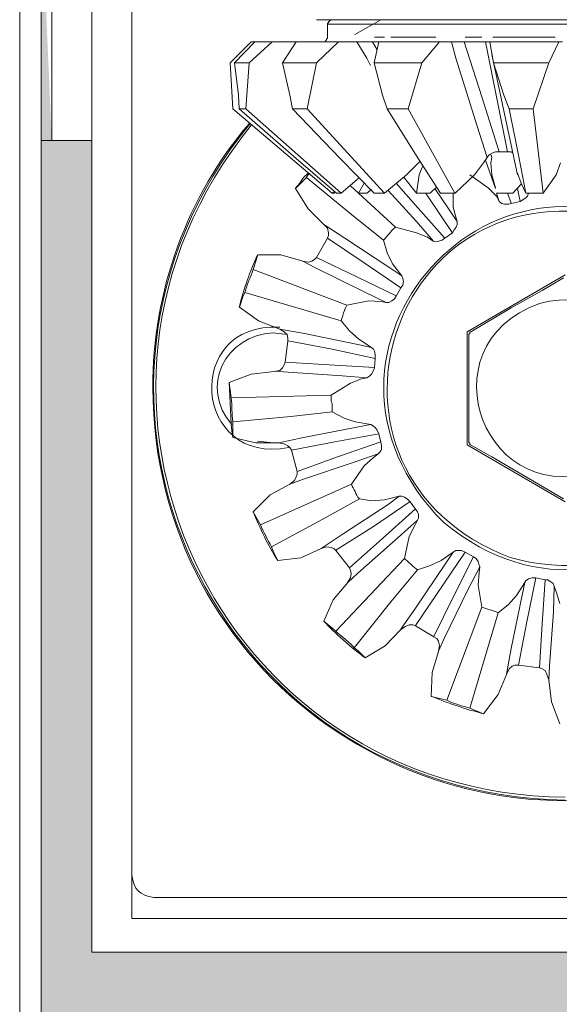
# Model space of a CAD drawing. Units: centimetres. Extents: x 14379 to 33042, y -4581 to 13557.
# Drawn here: x 18142 to 18162, y 2165 to 2202 of the extents above; entities that cross this region are included whole.
import ezdxf

# ---------------------------------------------------------------- set-up
doc = ezdxf.new("R2010")
doc.units = ezdxf.units.CM
for name, color, linetype, lineweight in [('TRIA_Acessórios Ocultos', 252, 'Continuous', 0), ('TRIA_Aro + Folha', 7, 'Continuous', 0), ('TRIA_Folha', 7, 'Continuous', 0), ('TRIA_Tramas', 251, 'Continuous', 0)]:
    doc.layers.add(name, color=color, linetype=linetype, lineweight=lineweight)

# ---------------------------------------------------------------- blocks, each defined once
blk = doc.blocks.new('mola oculta (corte 1.50)')
at = {"layer": 'TRIA_Acessórios Ocultos', "ltscale": 0.8}
for p, q in [((9092.67, 9479.81), (9092.67, 9638.8)), ((9120.32, 9607.99), (9194.87, 9607.99)), ((9121.98, 9607.44), (9122.12, 9607.58)), ((9121.98, 9607.3), (9121.98, 9607.44)), ((9121.98, 9607.31), (9193.22, 9607.31)), ((9121.98, 9605.38), (9121.98, 9607.3)), ((9122.12, 9607.58), (9122.12, 9607.72)), ((9122.12, 9607.72), (9122.26, 9607.72)), ((9122.26, 9607.72), (9122.26, 9607.86)), ((9122.26, 9607.86), (9122.4, 9607.86)), ((9122.4, 9607.86), (9122.53, 9607.99)), ((9122.53, 9607.99), (9122.67, 9607.99)), ((9129.95, 9607.99), (9126.1, 9605.79)), ((9107.39, 9601.52), (9110.55, 9604.69)), ((9111.1, 9604.69), (9108.07, 9601.52)), ((9110.27, 9601.52), (9113.71, 9604.69)), ((9113.85, 9604.69), (9110.55, 9604.69)), ((9113.72, 9604.69), (9111.1, 9604.69)), ((9117.02, 9604.69), (9113.72, 9604.69)), ((9117.29, 9604.69), (9115.23, 9601.52)), ((9119.22, 9604.69), (9117.02, 9604.69)), ((9123.62, 9604.69), (9117.29, 9604.69)), ((9119.22, 9604.69), (9120.59, 9604.69)), ((9120.32, 9601.52), (9123.62, 9604.69)), ((9121.3, 9604.69), (9121.57, 9604.69)), ((9121.57, 9604.69), (9121.85, 9604.97)), ((9121.85, 9605.1), (9121.98, 9605.24)), ((9121.85, 9604.97), (9121.85, 9605.1)), ((9121.98, 9605.24), (9121.98, 9605.38)), ((9126.37, 9604.69), (9123.62, 9604.69)), ((9128.71, 9604.69), (9126.37, 9604.69)), ((9126.38, 9604.7), (9127.89, 9602.22)), ((9128.71, 9604.69), (9131.04, 9604.69)), ((9129.4, 9603.46), (9128.72, 9604.7)), ((9129.67, 9604.69), (9128.99, 9601.52)), ((9130.51, 9605.39), (9129, 9605.39)), ((9138.75, 9604.69), (9129.67, 9604.69)), ((9131.46, 9604.69), (9131.04, 9604.69)), ((9138.21, 9605.39), (9131.47, 9605.39)), ((9136.13, 9601.52), (9138.75, 9604.69)), ((9140.53, 9604.69), (9138.75, 9604.69)), ((9142.46, 9604.69), (9140.53, 9604.69)), ((9140.54, 9604.7), (9141.23, 9602.22)), ((9142.46, 9604.69), (9145.62, 9604.69)), ((9145.08, 9596.45), (9142.47, 9604.7)), ((9145.09, 9605.39), (9142.61, 9605.39)), ((9146.59, 9604.69), (9145.62, 9604.69)), ((9145.63, 9604.7), (9147.28, 9596.45)), ((9156.63, 9604.69), (9146.32, 9604.69)), ((9146.32, 9604.69), (9146.87, 9601.52)), ((9156.09, 9605.39), (9146.74, 9605.39)), ((9155.12, 9601.52), (9156.63, 9604.69)), ((9157.18, 9604.69), (9156.63, 9604.69)), ((9107.39, 9601.52), (9107.8, 9594.65)), ((9108.63, 9596.71), (9108.07, 9601.52)), ((9108.07, 9601.52), (9110.27, 9601.52)), ((9110.27, 9601.52), (9109.73, 9594.65)), ((9116.33, 9596.71), (9115.23, 9601.52)), ((9115.23, 9601.52), (9120.32, 9601.52)), ((9120.32, 9601.52), (9118.94, 9594.65)), ((9127.89, 9602.22), (9128.44, 9601.12)), ((9130.22, 9596.71), (9128.99, 9601.52)), ((9128.99, 9601.52), (9136.13, 9601.52)), ((9136.13, 9601.52), (9134.07, 9594.65)), ((9141.23, 9602.22), (9144.39, 9592.05)), ((9150.45, 9584.75), (9146.6, 9602.76)), ((9148.38, 9596.71), (9146.87, 9601.52)), ((9146.87, 9601.52), (9155.12, 9601.52)), ((9155.12, 9601.52), (9152.78, 9594.65)), ((9108.76, 9594.65), (9108.63, 9596.71)), ((9116.74, 9594.65), (9116.33, 9596.71)), ((9130.91, 9594.65), (9130.22, 9596.71)), ((9147.7, 9588.2), (9145.08, 9596.45)), ((9147.28, 9596.45), (9148.93, 9588.2)), ((9149.2, 9594.65), (9148.38, 9596.71)), ((9122.66, 9581.99), (9107.8, 9594.65)), ((9108.76, 9594.65), (9117.29, 9587.22)), ((9108.76, 9594.65), (9109.73, 9594.65)), ((9124.03, 9581.99), (9109.73, 9594.65)), ((9116.74, 9594.65), (9123.89, 9587.22)), ((9116.74, 9594.65), (9118.94, 9594.65)), ((9130.5, 9581.99), (9118.94, 9594.65)), ((9130.91, 9594.65), (9135.58, 9587.22)), ((9130.91, 9594.65), (9134.07, 9594.65)), ((9141.08, 9581.99), (9134.07, 9594.65)), ((9149.2, 9594.65), (9150.71, 9587.22)), ((9149.2, 9594.65), (9152.78, 9594.65)), ((9154.29, 9581.99), (9152.78, 9594.65)), ((9144.39, 9592.05), (9145.91, 9587.37)), ((9146.73, 9588.05), (9147.14, 9588.18)), ((9147.14, 9588.18), (9147.69, 9588.18)), ((9147.69, 9588.18), (9148.93, 9588.18)), ((9148.93, 9588.18), (9149.48, 9588.18)), ((9149.48, 9588.18), (9149.75, 9588.05)), ((9117.29, 9587.22), (9123.34, 9581.99)), ((9123.89, 9587.22), (9128.98, 9581.99)), ((9135.86, 9586.81), (9133.8, 9584.74)), ((9135.58, 9587.22), (9138.89, 9581.99)), ((9145.9, 9587.36), (9145.35, 9586.53)), ((9147.15, 9582.68), (9145.64, 9586.95)), ((9145.9, 9587.36), (9146.18, 9587.77)), ((9146.18, 9587.77), (9146.73, 9588.05)), ((9146.59, 9587.36), (9146.45, 9587.77)), ((9146.59, 9587.36), (9146.45, 9586.53)), ((9146.46, 9587.78), (9146.59, 9587.37)), ((9150.71, 9587.22), (9151.68, 9581.99)), ((9136.27, 9586.12), (9135.72, 9584.74)), ((9145.35, 9586.53), (9143.98, 9584.74)), ((9146.45, 9586.53), (9146.59, 9584.74)), ((9156.9, 9586.53), (9156.22, 9584.74)), ((9118.27, 9583.78), (9117.17, 9582.68)), ((9117.85, 9583.5), (9118.4, 9584.33)), ((9118.82, 9584.33), (9118.27, 9583.78)), ((9118.4, 9584.33), (9119.09, 9585.02)), ((9118.81, 9584.33), (9119.09, 9584.74)), ((9118.82, 9584.33), (9125.56, 9578.83)), ((9119.09, 9584.74), (9119.23, 9584.88)), ((9126.78, 9584.33), (9124.03, 9581.99)), ((9133.8, 9584.74), (9130.5, 9581.99)), ((9135.31, 9581.99), (9133.38, 9584.47)), ((9135.72, 9584.74), (9135.31, 9581.99)), ((9143.98, 9584.74), (9141.09, 9581.99)), ((9146.05, 9582.81), (9143.3, 9584.74)), ((9146.59, 9584.74), (9147.14, 9582.82)), ((9150.99, 9583.5), (9150.44, 9585.02)), ((9156.22, 9584.74), (9154.29, 9581.99)), ((9117.16, 9582.68), (9117.85, 9583.5)), ((9119.09, 9579.65), (9117.17, 9582.68)), ((9123.07, 9582.27), (9122.66, 9581.99)), ((9126.64, 9581.99), (9125.41, 9583.09)), ((9127.47, 9583.5), (9126.65, 9581.99)), ((9127.88, 9581.99), (9128.57, 9582.54)), ((9131.05, 9582.41), (9135.32, 9577.74)), ((9135.18, 9580.21), (9132.29, 9583.51)), ((9137.37, 9581.99), (9138.34, 9582.96)), ((9141.38, 9577.74), (9138.07, 9582.69)), ((9147.28, 9581.58), (9146.05, 9582.81)), ((9149.75, 9581.99), (9150.99, 9583.37)), ((9150.45, 9582.69), (9150.86, 9580.77)), ((9151.68, 9581.99), (9150.99, 9583.5)), ((9123.07, 9581.99), (9122.66, 9581.99)), ((9123.34, 9581.99), (9124.03, 9581.99)), ((9127.88, 9581.99), (9126.65, 9581.99)), ((9132.15, 9576.9), (9126.65, 9581.99)), ((9128.99, 9581.99), (9130.5, 9581.99)), ((9137.37, 9581.99), (9135.31, 9581.99)), ((9136.7, 9582), (9136.97, 9581.59)), ((9136.97, 9581.59), (9140.68, 9576.09)), ((9138.89, 9581.99), (9141.09, 9581.99)), ((9140.82, 9581.99), (9140.82, 9579.93)), ((9147.28, 9582), (9147.7, 9580.76)), ((9149.75, 9581.99), (9147.28, 9581.99)), ((9147.7, 9580.75), (9147.28, 9581.58)), ((9147.7, 9580.75), (9148.11, 9580.48)), ((9149.49, 9580.49), (9148.94, 9582)), ((9149.49, 9580.48), (9150.86, 9580.75)), ((9150.86, 9580.75), (9151.69, 9581.3)), ((9151.68, 9581.99), (9154.29, 9581.99)), ((9151.69, 9581.3), (9151.96, 9581.57)), ((9151.96, 9581.57), (9152.1, 9581.99)), ((9119.09, 9579.65), (9121.43, 9577.31)), ((9139.58, 9575.26), (9135.18, 9580.21)), ((9140.82, 9579.93), (9141.38, 9577.73)), ((9148.11, 9580.48), (9148.52, 9580.34)), ((9148.52, 9580.34), (9149.08, 9580.34)), ((9149.08, 9580.34), (9149.49, 9580.48)), ((9125.56, 9578.83), (9130.37, 9574.98)), ((9135.32, 9577.74), (9137.8, 9574.85)), ((9124.6, 9575.26), (9121.43, 9577.32)), ((9121.43, 9577.31), (9121.98, 9576.77)), ((9121.98, 9576.77), (9122.11, 9576.08)), ((9135.32, 9576.07), (9132.15, 9576.9)), ((9140.69, 9576.07), (9140.96, 9576.49)), ((9140.96, 9576.49), (9141.24, 9576.9)), ((9141.24, 9576.9), (9141.38, 9577.31)), ((9141.38, 9577.31), (9141.38, 9577.72)), ((9120.32, 9572.36), (9121.98, 9575.25)), ((9122.11, 9575.66), (9121.98, 9575.25)), ((9121.98, 9575.26), (9127.48, 9571.55)), ((9122.11, 9576.08), (9122.11, 9575.66)), ((9131.47, 9570.72), (9124.6, 9575.26)), ((9130.37, 9574.98), (9130.92, 9573.05)), ((9136.97, 9575.39), (9135.32, 9576.07)), ((9137.8, 9574.83), (9136.97, 9575.39)), ((9137.8, 9574.83), (9138.21, 9574.69)), ((9138.21, 9574.69), (9138.62, 9574.83)), ((9138.62, 9574.83), (9139.17, 9574.97)), ((9139.17, 9574.97), (9139.58, 9575.25)), ((9139.58, 9575.25), (9140.69, 9576.07)), ((9111.53, 9572.77), (9110.84, 9570.58)), ((9111.53, 9572.77), (9114.97, 9572.77)), ((9118.27, 9571.82), (9114.97, 9572.77)), ((9120.05, 9572.09), (9119.64, 9571.82)), ((9120.32, 9572.36), (9120.05, 9572.09)), ((9126.38, 9569.49), (9120.33, 9572.37)), ((9130.92, 9573.05), (9131.74, 9571.4)), ((9124.87, 9565.21), (9110.84, 9570.58)), ((9119.09, 9571.68), (9118.26, 9571.82)), ((9118.27, 9571.82), (9120.06, 9570.86)), ((9119.64, 9571.82), (9119.09, 9571.68)), ((9120.06, 9570.86), (9127.35, 9567.29)), ((9127.48, 9571.55), (9132.98, 9567.84)), ((9133.12, 9569.62), (9131.47, 9570.72)), ((9131.74, 9571.4), (9133.12, 9569.62)), ((9132.29, 9566.6), (9126.38, 9569.49)), ((9133.26, 9569.2), (9133.12, 9569.61)), ((9133.39, 9568.78), (9133.26, 9569.2)), ((9157.6, 9569.75), (9142.88, 9561.23)), ((9154.15, 9567.42), (9157.32, 9569.34)), ((9132.29, 9566.58), (9132.98, 9567.82)), ((9132.98, 9567.82), (9133.26, 9568.23)), ((9133.26, 9568.23), (9133.39, 9568.78)), ((9149.48, 9564.81), (9154.15, 9567.42)), ((9109.32, 9566.45), (9108.78, 9564.94)), ((9109.6, 9567.14), (9109.32, 9566.45)), ((9109.6, 9567.14), (9124.05, 9562.87)), ((9127.35, 9567.29), (9130.78, 9565.63)), ((9131.61, 9565.9), (9132.02, 9566.17)), ((9132.02, 9566.17), (9132.29, 9566.58)), ((9111.66, 9562.87), (9108.78, 9564.94)), ((9128.18, 9565.9), (9124.87, 9565.21)), ((9129.96, 9565.76), (9128.18, 9565.9)), ((9130.79, 9565.63), (9129.96, 9565.76)), ((9130.78, 9565.62), (9131.19, 9565.62)), ((9131.19, 9565.62), (9131.61, 9565.9)), ((9143.43, 9561.23), (9149.48, 9564.81)), ((9111.66, 9562.87), (9114.83, 9561.63)), ((9114.82, 9561.64), (9115.51, 9561.22)), ((9118.54, 9560.96), (9114.83, 9561.64)), ((9124.04, 9562.87), (9125.28, 9561.36)), ((9115.92, 9560.82), (9113.86, 9561.09)), ((9115.51, 9561.22), (9115.93, 9560.81)), ((9115.93, 9560.81), (9116.06, 9560.26)), ((9116.06, 9560.26), (9116.06, 9559.85)), ((9126.52, 9559.31), (9118.54, 9560.96)), ((9125.28, 9561.36), (9126.66, 9560.12)), ((9126.66, 9560.12), (9128.58, 9558.89)), ((9142.88, 9561.23), (9142.88, 9544.31)), ((9143.29, 9560.95), (9143.15, 9560.95)), ((9143.15, 9560.95), (9143.15, 9560.82)), ((9143.15, 9544.72), (9143.15, 9560.82)), ((9143.43, 9561.23), (9143.29, 9561.23)), ((9143.29, 9561.23), (9143.29, 9560.95)), ((9115.65, 9556.69), (9116.06, 9559.85)), ((9116.07, 9559.86), (9122.67, 9558.62)), ((9122.67, 9558.62), (9129.13, 9557.25)), ((9128.58, 9558.9), (9126.52, 9559.31)), ((9128.86, 9558.61), (9128.58, 9558.88)), ((9129, 9558.33), (9128.86, 9558.61)), ((9129.13, 9557.78), (9129, 9558.33)), ((9129, 9555.86), (9129.13, 9557.23)), ((9129.13, 9557.23), (9129.13, 9557.78)), ((9115.23, 9555.86), (9114.82, 9555.45)), ((9115.51, 9556.27), (9115.23, 9555.86)), ((9115.65, 9556.68), (9115.51, 9556.27)), ((9122.25, 9556.28), (9115.65, 9556.7)), ((9129, 9555.87), (9122.25, 9556.28)), ((9128.86, 9555.44), (9129, 9555.86)), ((9107.26, 9553.66), (9110.56, 9554.9)), ((9114, 9555.31), (9110.56, 9554.9)), ((9114.82, 9555.45), (9114, 9555.31)), ((9114, 9555.32), (9116.07, 9555.18)), ((9116.07, 9555.18), (9124.18, 9554.63)), ((9124.18, 9554.63), (9127.9, 9554.36)), ((9127.07, 9554.21), (9125.42, 9553.52)), ((9127.89, 9554.35), (9127.07, 9554.21)), ((9127.89, 9554.35), (9128.31, 9554.62)), ((9128.31, 9554.62), (9128.58, 9554.9)), ((9128.58, 9554.9), (9128.86, 9555.44)), ((9107.26, 9553.66), (9107.54, 9551.32)), ((9125.42, 9553.52), (9122.53, 9551.73)), ((9122.53, 9551.73), (9107.54, 9551.32)), ((9122.53, 9550.77), (9122.53, 9551.73)), ((9122.67, 9550.5), (9122.53, 9550.77)), ((9122.67, 9549.26), (9122.67, 9550.5)), ((9107.81, 9547.74), (9116.48, 9548.57)), ((9116.48, 9548.57), (9122.67, 9549.26)), ((9122.67, 9549.25), (9124.46, 9548.29)), ((9124.46, 9548.29), (9126.11, 9547.74)), ((9107.81, 9547.74), (9107.81, 9545.4)), ((9126.38, 9546.93), (9118.4, 9545.42)), ((9126.11, 9547.74), (9128.45, 9547.33)), ((9128.45, 9547.34), (9126.38, 9546.93)), ((9128.72, 9547.19), (9128.45, 9547.33)), ((9129.13, 9546.92), (9128.72, 9547.19)), ((9129.41, 9546.51), (9129.13, 9546.92)), ((9111.25, 9544.58), (9107.81, 9545.4)), ((9118.4, 9545.42), (9114.69, 9544.59)), ((9123.08, 9544.73), (9129.68, 9545.97)), ((9129.68, 9545.96), (9129.41, 9546.51)), ((9129.96, 9544.72), (9129.68, 9545.96)), ((9111.25, 9544.58), (9114.69, 9544.58)), ((9111.51, 9544.86), (9113.86, 9544.58)), ((9114.68, 9544.58), (9114.96, 9544.58)), ((9114.69, 9544.58), (9115.51, 9544.44)), ((9115.51, 9544.44), (9116.06, 9544.17)), ((9116.06, 9544.17), (9116.34, 9543.89)), ((9116.34, 9543.89), (9116.61, 9543.48)), ((9116.61, 9543.49), (9123.08, 9544.73)), ((9129.96, 9544.73), (9123.63, 9542.53)), ((9130.09, 9544.17), (9129.96, 9544.72)), ((9130.09, 9543.62), (9130.09, 9544.17)), ((9142.88, 9544.31), (9157.6, 9535.78)), ((9143.15, 9544.72), (9143.15, 9544.58)), ((9143.15, 9544.58), (9143.29, 9544.58)), ((9143.29, 9544.58), (9143.29, 9544.31)), ((9143.29, 9544.31), (9143.43, 9544.31)), ((9146.59, 9542.52), (9143.42, 9544.31)), ((9117.44, 9540.32), (9116.61, 9543.48)), ((9123.63, 9542.53), (9117.44, 9540.33)), ((9125.97, 9541.7), (9129.55, 9542.94)), ((9128.86, 9542.38), (9127.48, 9541.14)), ((9129.55, 9542.93), (9128.86, 9542.38)), ((9129.55, 9542.93), (9129.82, 9543.2)), ((9129.82, 9543.2), (9130.09, 9543.62)), ((9151.27, 9539.77), (9146.59, 9542.52)), ((9118.26, 9539.09), (9125.97, 9541.7)), ((9127.48, 9541.14), (9125.56, 9538.39)), ((9117.3, 9539.49), (9117.02, 9538.94)), ((9117.44, 9539.9), (9117.3, 9539.49)), ((9117.44, 9540.32), (9117.44, 9539.9)), ((9157.32, 9536.19), (9151.27, 9539.77)), ((9125.56, 9538.39), (9111.94, 9532.34)), ((9116.34, 9538.39), (9113.31, 9536.74)), ((9116.34, 9538.4), (9118.26, 9539.09)), ((9117.02, 9538.94), (9116.34, 9538.39)), ((9125.69, 9538.12), (9125.56, 9538.39)), ((9125.83, 9537.84), (9125.69, 9538.12)), ((9110.84, 9534.26), (9113.32, 9536.74)), ((9125.97, 9537.56), (9125.83, 9537.84)), ((9126.11, 9537.29), (9125.97, 9537.56)), ((9126.24, 9537.01), (9126.11, 9537.29)), ((9126.38, 9536.74), (9126.24, 9537.01)), ((9126.52, 9536.46), (9126.38, 9536.74)), ((9126.79, 9536.19), (9126.52, 9536.46)), ((9130.51, 9536.05), (9132.71, 9536.6)), ((9132.71, 9536.61), (9131.05, 9535.37)), ((9133.12, 9536.6), (9132.7, 9536.6)), ((9133.53, 9536.46), (9133.12, 9536.6)), ((9133.94, 9536.19), (9133.53, 9536.46)), ((9121.29, 9533.17), (9126.79, 9536.19)), ((9131.05, 9535.37), (9124.32, 9530.98)), ((9126.79, 9536.19), (9128.58, 9535.91)), ((9128.58, 9535.91), (9130.51, 9536.05)), ((9128.86, 9532.08), (9134.36, 9535.79)), ((9134.36, 9535.78), (9133.94, 9536.19)), ((9135.18, 9534.68), (9134.36, 9535.78)), ((9110.84, 9534.26), (9111.94, 9532.34)), ((9135.18, 9534.69), (9130.23, 9530.29)), ((9135.46, 9534.26), (9135.18, 9534.68)), ((9135.59, 9533.85), (9135.46, 9534.26)), ((9135.59, 9533.3), (9135.59, 9533.85)), ((9113.59, 9529.04), (9121.29, 9533.17)), ((9123.22, 9528.5), (9128.86, 9532.08)), ((9132.57, 9530.42), (9135.46, 9533.04)), ((9135.05, 9532.2), (9134.22, 9530.55)), ((9135.46, 9533.03), (9135.05, 9532.2)), ((9135.46, 9533.03), (9135.59, 9533.3)), ((9124.32, 9530.98), (9121.02, 9528.78)), ((9134.22, 9530.55), (9133.53, 9527.25)), ((9130.23, 9530.29), (9125.28, 9525.89)), ((9126.52, 9525.06), (9132.57, 9530.42)), ((9113.59, 9529.04), (9113.86, 9528.35)), ((9113.86, 9528.35), (9114.55, 9526.98)), ((9117.99, 9527.39), (9121.02, 9528.76)), ((9121.02, 9528.76), (9121.84, 9529.04)), ((9121.84, 9529.04), (9122.53, 9528.9)), ((9122.53, 9528.9), (9122.94, 9528.76)), ((9122.94, 9528.76), (9123.21, 9528.49)), ((9125.28, 9525.88), (9123.21, 9528.49)), ((9135.18, 9517.22), (9142.61, 9528.23)), ((9139.03, 9526.97), (9140.82, 9528.21)), ((9140.82, 9528.23), (9139.72, 9526.57)), ((9141.23, 9528.49), (9140.82, 9528.21)), ((9142.06, 9528.49), (9141.23, 9528.49)), ((9142.61, 9528.21), (9142.06, 9528.49)), ((9143.85, 9527.52), (9142.61, 9528.21)), ((9117.99, 9527.39), (9114.55, 9526.97)), ((9133.53, 9527.25), (9123.22, 9516.39)), ((9139.72, 9526.57), (9135.18, 9519.84)), ((9135.46, 9525.6), (9137.24, 9526.15)), ((9137.24, 9526.15), (9139.03, 9526.97)), ((9143.85, 9527.54), (9140.82, 9521.49)), ((9144.26, 9527.25), (9143.85, 9527.52)), ((9144.53, 9526.84), (9144.26, 9527.25)), ((9144.67, 9526.43), (9144.53, 9526.84)), ((9144.81, 9526.01), (9144.67, 9526.43)), ((9125.01, 9523.68), (9126.52, 9525.06)), ((9125.28, 9525.88), (9125.41, 9525.46)), ((9125.41, 9525.46), (9125.55, 9525.05)), ((9125.55, 9525.05), (9125.41, 9524.36)), ((9131.47, 9520.78), (9135.46, 9525.6)), ((9143.02, 9522.59), (9144.81, 9526.02)), ((9144.68, 9525.19), (9144.54, 9523.26)), ((9144.82, 9526.02), (9144.68, 9525.19)), ((9125.01, 9523.67), (9122.81, 9521.06)), ((9125.41, 9524.36), (9125, 9523.67)), ((9144.54, 9523.26), (9145.09, 9519.96)), ((9150.31, 9521.75), (9151.55, 9523.67)), ((9151.55, 9523.68), (9151.14, 9521.76)), ((9151.69, 9523.95), (9151.55, 9523.67)), ((9152.1, 9524.22), (9151.69, 9523.95)), ((9151.82, 9517.77), (9153.2, 9524.38)), ((9152.65, 9524.36), (9152.1, 9524.22)), ((9153.2, 9524.36), (9152.65, 9524.36)), ((9154.58, 9524.08), (9153.2, 9524.36)), ((9154.58, 9524.1), (9154.16, 9517.5)), ((9154.99, 9524.08), (9154.58, 9524.08)), ((9155.81, 9523.54), (9154.99, 9524.08)), ((9155.95, 9523.12), (9155.81, 9523.54)), ((9139.44, 9515.29), (9143.02, 9522.59)), ((9149.08, 9520.37), (9150.31, 9521.75)), ((9151.14, 9521.76), (9149.49, 9513.78)), ((9155.82, 9519.28), (9155.95, 9523.14)), ((9155.95, 9523.12), (9156.22, 9522.3)), ((9156.22, 9522.3), (9156.77, 9520.51)), ((9121.43, 9517.9), (9122.81, 9521.06)), ((9125.97, 9513.91), (9131.47, 9520.78)), ((9140.82, 9521.49), (9137.93, 9515.57)), ((9147.57, 9519.13), (9149.08, 9520.37)), ((9135.18, 9519.84), (9132.98, 9516.67)), ((9145.09, 9519.96), (9139.86, 9506.07)), ((9145.78, 9513.22), (9147.57, 9519.14)), ((9155.26, 9511.17), (9155.82, 9519.28)), ((9121.43, 9517.9), (9123.22, 9516.39)), ((9133.66, 9517.08), (9134.21, 9517.35)), ((9134.21, 9517.35), (9134.76, 9517.35)), ((9134.76, 9517.35), (9135.18, 9517.21)), ((9150.59, 9511.31), (9151.82, 9517.77)), ((9154.16, 9517.5), (9153.75, 9510.89)), ((9130.64, 9514.18), (9132.98, 9516.66)), ((9132.98, 9516.66), (9133.66, 9517.08)), ((9137.93, 9515.56), (9135.18, 9517.21)), ((9137.93, 9515.56), (9138.34, 9515.28)), ((9138.34, 9515.28), (9138.62, 9514.87)), ((9138.62, 9513.37), (9139.44, 9515.29)), ((9138.62, 9514.87), (9138.76, 9514.18)), ((9125.97, 9513.91), (9126.52, 9513.5)), ((9126.52, 9513.5), (9127.62, 9512.39)), ((9130.64, 9514.18), (9127.62, 9512.39)), ((9138.63, 9513.36), (9137.67, 9510.2)), ((9138.76, 9514.18), (9138.62, 9513.36)), ((9143.3, 9504.84), (9145.78, 9513.22)), ((9149.49, 9513.78), (9148.8, 9509.93)), ((9137.53, 9506.62), (9137.66, 9510.2)), ((9147.57, 9506.9), (9148.8, 9509.92)), ((9148.8, 9509.92), (9149.21, 9510.75)), ((9149.21, 9510.75), (9149.62, 9511.16)), ((9149.62, 9511.16), (9150.04, 9511.3)), ((9150.04, 9511.3), (9150.59, 9511.3)), ((9153.75, 9510.88), (9150.59, 9511.3)), ((9153.75, 9510.88), (9154.16, 9510.75)), ((9154.16, 9510.75), (9154.58, 9510.47)), ((9154.58, 9510.47), (9154.85, 9509.92)), ((9154.85, 9509.92), (9155.12, 9509.1)), ((9155.13, 9509.11), (9155.26, 9511.17)), ((9155.13, 9509.09), (9155.54, 9505.8)), ((9137.53, 9506.62), (9139.86, 9506.07)), ((9147.57, 9506.9), (9145.37, 9504.01)), ((9156.78, 9502.49), (9155.54, 9505.8)), ((9143.3, 9504.84), (9145.36, 9504.01)), ((9092.69, 9479.81), (9092.69, 9473.34)), ((9219.21, 9476.51), (9095.97, 9476.51)), ((9092.69, 9473.34), (9222.51, 9473.34))]:
    blk.add_line(p, q, dxfattribs=at)
for points in [[(9175.76, 9572.92), (9147.87, 9595.79), (9113.85, 9558.11), (9139.44, 9532.63)], [(9110.42, 9592.45), (9077.02, 9551.71), (9104.92, 9491.91), (9157.59, 9491.08)], [(9157.6, 9491.51), (9105.4, 9492.03), (9077.5, 9551.6), (9110.56, 9592.18)], [(9110.28, 9592.45), (9100.95, 9581.66), (9095.7, 9567.12), (9095.84, 9552.84)], [(9149.35, 9527.4), (9116.3, 9540.2), (9131.31, 9587.31), (9165.86, 9578.15)], [(9165.86, 9578.15), (9199.08, 9565.73), (9183.55, 9518.13), (9149.35, 9527.4)], [(9130.37, 9574.97), (9131.09, 9575.64), (9131.36, 9576.2), (9132.15, 9576.9)], [(9108.77, 9564.94), (9109.38, 9567.63), (9110.4, 9570.27), (9111.52, 9572.78)], [(9139.44, 9532.63), (9167.24, 9509.74), (9201.49, 9547.77), (9175.76, 9572.92)], [(9109.6, 9567.14), (9109.98, 9568.51), (9110.45, 9569.32), (9110.84, 9570.58)], [(9153.74, 9565.49), (9170.07, 9569.72), (9177.67, 9548.16), (9163.37, 9540.87)], [(9124.05, 9562.87), (9124.12, 9563.29), (9124.63, 9564.85), (9124.87, 9565.21)], [(9163.37, 9540.87), (9145.74, 9533.46), (9135.92, 9559.1), (9153.74, 9565.49)], [(9114.82, 9561.91), (9100.24, 9562.73), (9101.87, 9541.05), (9116.19, 9543.9)], [(9113.86, 9561.09), (9106.69, 9560.8), (9102.74, 9552.88), (9107.67, 9547.33)], [(9095.84, 9552.84), (9095.83, 9509.94), (9137.95, 9480.46), (9178.36, 9494.53)], [(9107.81, 9545.41), (9107.38, 9548.09), (9107.41, 9550.93), (9107.26, 9553.66)], [(9107.81, 9547.74), (9107.62, 9548.93), (9107.73, 9550.13), (9107.54, 9551.32)], [(9114.55, 9526.98), (9113, 9529.24), (9111.96, 9531.78), (9110.83, 9534.27)], [(9113.59, 9529.04), (9113.05, 9530), (9112.38, 9531.33), (9111.94, 9532.34)], [(9135.46, 9525.6), (9135.02, 9525.77), (9133.86, 9527.05), (9133.53, 9527.25)], [(9147.57, 9519.14), (9146.76, 9519.47), (9145.91, 9519.71), (9145.09, 9519.96)], [(9127.62, 9512.4), (9125.88, 9513.63), (9122.83, 9516.32), (9121.43, 9517.9)], [(9125.97, 9513.91), (9125.6, 9514.43), (9123.82, 9515.86), (9123.22, 9516.38)], [(9145.36, 9504.01), (9142.55, 9504.74), (9140.2, 9505.55), (9137.52, 9506.63)], [(9143.3, 9504.84), (9142.48, 9505.13), (9140.5, 9505.57), (9139.86, 9506.07)], [(9095.97, 9476.51), (9093.86, 9476.79), (9092.96, 9477.69), (9092.67, 9479.81)]]:
    blk.add_open_spline(points, degree=3, dxfattribs=at)

msp = doc.modelspace()

# ---------------------------------------------------------------- hatches: boundary and pattern name
at = {"layer": 'TRIA_Tramas', "true_color": 0xcccccc}
h = msp.add_hatch(color=254, dxfattribs=at)
h.dxf.hatch_style = 1
h.paths.add_polyline_path([(18203.953, 1937.887), (18203.953, 2244.609), (18203.453, 2253.809), (18203.453, 2244.609), (18201.953, 2244.609), (18201.953, 2253.809, 0.414214), (18200.653, 2255.109), (18183.253, 2255.109, 0.414214), (18181.953, 2253.809), (18181.953, 2210.409, -0.283357), (18180.412, 2207.908), (18180.412, 2166.704), (18144.953, 2166.704), (18144.953, 2197.109), (18143.453, 2197.109), (18143.053, 2206.309), (18143.053, 2197.109), (18143.053, 1937.887)])
h.paths.add_polyline_path([(18143.053, 1879.61), (18143.053, 1937.887), (18203.953, 1937.887), (18203.953, 1879.61), (18203.503, 1879.61), (18201.503, 1879.61), (18201.503, 1847.118), (18201.503, 1847.1, -0.408939), (18201.003, 1846.609), (18146.016, 1846.609), (18145.989, 1846.609, -0.401069), (18145.503, 1847.1), (18145.503, 1847.118), (18145.503, 1862.759), (18145.503, 1863.109), (18145.927, 1863.109), (18146.202, 1862.859), (18146.208, 1863.109), (18146.686, 1863.109), (18146.961, 1862.859), (18146.967, 1863.109), (18147.348, 1863.109), (18147.624, 1862.859), (18147.63, 1863.109), (18148.148, 1863.109), (18148.424, 1862.859), (18148.43, 1863.109), (18148.907, 1863.109), (18149.183, 1862.859), (18149.189, 1863.109), (18149.57, 1863.109), (18149.845, 1862.859), (18149.852, 1863.109), (18150.379, 1863.109), (18150.655, 1862.859), (18150.661, 1863.109), (18151.138, 1863.109), (18151.414, 1862.859), (18151.42, 1863.109), (18151.801, 1863.109), (18152.076, 1862.859), (18152.082, 1863.109), (18152.718, 1863.109), (18152.994, 1862.859), (18153, 1863.109), (18153.477, 1863.109), (18153.753, 1862.859), (18153.759, 1863.109), (18154.14, 1863.109), (18154.415, 1862.859), (18154.421, 1863.109), (18154.949, 1863.109), (18155.224, 1862.859), (18155.231, 1863.109), (18155.708, 1863.109), (18155.983, 1862.859), (18155.99, 1863.109), (18156.371, 1863.109), (18156.646, 1862.859), (18156.652, 1863.109), (18157.171, 1863.109), (18157.446, 1862.859), (18157.452, 1863.109), (18157.93, 1863.109), (18158.205, 1862.859), (18158.211, 1863.109), (18158.592, 1863.109), (18158.868, 1862.859), (18158.874, 1863.109), (18159.402, 1863.109), (18159.677, 1862.859), (18159.683, 1863.109), (18160.161, 1863.109), (18160.436, 1862.859), (18160.442, 1863.109), (18160.823, 1863.109), (18161.099, 1862.859), (18161.105, 1863.109), (18161.741, 1863.109), (18162.016, 1862.859), (18162.022, 1863.109), (18162.5, 1863.109), (18162.775, 1862.859), (18162.781, 1863.109), (18163.162, 1863.109), (18163.438, 1862.859), (18163.444, 1863.109), (18163.971, 1863.109), (18164.247, 1862.859), (18164.253, 1863.109), (18164.731, 1863.109), (18165.006, 1862.859), (18165.012, 1863.109), (18165.393, 1863.109), (18165.668, 1862.859), (18165.675, 1863.109), (18166.193, 1863.109), (18166.469, 1862.859), (18166.475, 1863.109), (18166.952, 1863.109), (18167.228, 1862.859), (18167.234, 1863.109), (18167.859, 1863.109), (18168.725, 1864.609), (18167.859, 1866.109), (18165.618, 1866.109), (18165.343, 1866.359), (18165.343, 1866.109), (18164.859, 1866.109), (18164.584, 1866.359), (18164.584, 1866.109), (18164.059, 1866.109), (18163.784, 1866.359), (18163.784, 1866.109), (18163.397, 1866.109), (18163.121, 1866.359), (18163.121, 1866.109), (18162.638, 1866.109), (18162.362, 1866.359), (18162.362, 1866.109), (18161.828, 1866.109), (18161.553, 1866.359), (18161.553, 1866.109), (18161.166, 1866.109), (18160.89, 1866.359), (18160.89, 1866.109), (18160.407, 1866.109), (18160.131, 1866.359), (18160.131, 1866.109), (18159.49, 1866.109), (18159.214, 1866.359), (18159.214, 1866.109), (18158.827, 1866.109), (18158.552, 1866.359), (18158.552, 1866.109), (18158.068, 1866.109), (18157.793, 1866.359), (18157.793, 1866.109), (18157.259, 1866.109), (18156.983, 1866.359), (18156.983, 1866.109), (18156.596, 1866.109), (18156.321, 1866.359), (18156.321, 1866.109), (18155.837, 1866.109), (18155.562, 1866.359), (18155.562, 1866.109), (18155.037, 1866.109), (18154.762, 1866.359), (18154.762, 1866.109), (18154.374, 1866.109), (18154.099, 1866.359), (18154.099, 1866.109), (18153.615, 1866.109), (18153.34, 1866.359), (18153.34, 1866.109), (18152.806, 1866.109), (18152.531, 1866.359), (18152.531, 1866.109), (18152.143, 1866.109), (18151.868, 1866.359), (18151.868, 1866.109), (18151.384, 1866.109), (18151.109, 1866.359), (18151.109, 1866.109), (18150.467, 1866.109), (18150.192, 1866.359), (18150.192, 1866.109), (18149.804, 1866.109), (18149.529, 1866.359), (18149.529, 1866.109), (18149.045, 1866.109), (18148.77, 1866.359), (18148.77, 1866.109), (18148.236, 1866.109), (18147.961, 1866.359), (18147.961, 1866.109), (18147.574, 1866.109), (18147.298, 1866.359), (18147.298, 1866.109), (18146.815, 1866.109), (18146.539, 1866.359), (18146.539, 1866.109), (18146.014, 1866.109), (18145.739, 1866.359), (18145.739, 1866.109), (18145.503, 1866.109), (18145.503, 1879.61), (18143.503, 1879.61)])

# ---------------------------------------------------------------- linework, layer by layer
at = {"layer": 'TRIA_Aro + Folha'}
for p, q in [((18142.253, 2214.609), (18142.253, 1844.609)), ((18143.053, 1844.609), (18143.053, 2214.609)), ((18143.453, 2206.309), (18143.453, 2197.109)), ((18144.953, 2197.109), (18144.953, 2206.309)), ((18143.053, 2197.109), (18144.953, 2197.109))]:
    msp.add_line(p, q, dxfattribs=at)
at = {"layer": 'TRIA_Folha', "linetype": 'Continuous'}
for p, q in [((18146.453, 2209.109), (18146.453, 2167.969)), ((18144.953, 2206.309), (18144.953, 2166.704)), ((18146.453, 2167.969), (18178.912, 2167.969)), ((18144.953, 2166.704), (18180.412, 2166.704))]:
    msp.add_line(p, q, dxfattribs=at)

# ---------------------------------------------------------------- block references
at = {"layer": 'TRIA_Acessórios Ocultos', "xscale": 0.25, "yscale": 0.25, "zscale": 0.25}
msp.add_blockref('mola oculta (corte 1.50)', (15873.284, -200.367), dxfattribs=at)

doc.saveas('drawing.dxf')
